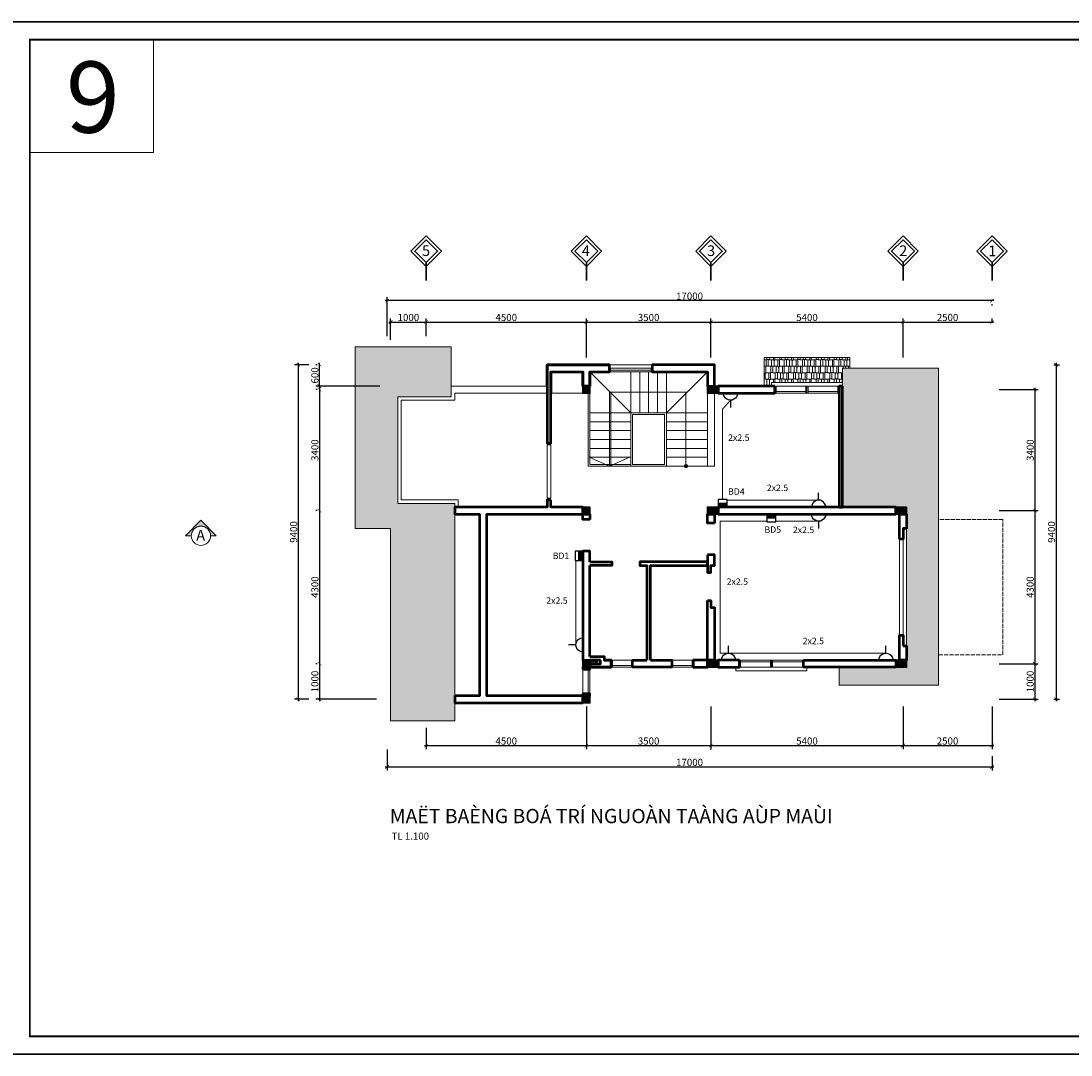
# Model space of a CAD drawing. Units: millimetres. Extents: x 1232 to 2839, y 551 to 2561.
# Drawn here: x 2247 to 2542, y 1363 to 1653 of the extents above; entities that cross this region are included whole.
import ezdxf

# ---------------------------------------------------------------- set-up
doc = ezdxf.new("R2010")
doc.units = ezdxf.units.MM
doc.header["$MEASUREMENT"] = 0
doc.header["$PDMODE"] = 3
doc.linetypes.add('ACAD_ISO02W100', pattern=[15, 12, -3])
doc.layers.get('DEFPOINTS').update_dxf_attribs({"lineweight": 9})
for name, color, linetype, lineweight in [('0.13', 1, 'Continuous', 13), ('1', 114, 'Continuous', 9), ('2', 5, 'Continuous', 18), ('3', 3, 'Continuous', 30), ('CUA', 142, 'Continuous', 5), ('day', 6, 'Continuous', 40), ('dims', 8, 'Continuous', 5), ('Hach', 8, 'Continuous', 5), ('TEXT', 9, 'Continuous', 18), ('WALL', 4, 'Continuous', 50)]:
    doc.layers.add(name, color=color, linetype=linetype, lineweight=lineweight)
for name, color, linetype in [('DIEN', 1, 'Continuous'), ('TEXT DIEN', 3, 'Continuous'), ('THIET BI', 1, 'Continuous')]:
    doc.layers.add(name, color=color, linetype=linetype)
doc.layers.add('Layer1', color=7, linetype='Continuous', lineweight=9, plot=False)
doc.styles.add('AVO', font='vavon.ttf')
doc.styles.add('S2', font='vtimesn.ttf', dxfattribs={"height": 370})
doc.styles.add('STYLE1', font='vavon.ttf')
doc.styles.add('STYLE4', font='vavon.ttf', dxfattribs={"height": 2})
doc.dimstyles.new('SCALE100', dxfattribs={"dimtxt": 2, "dimasz": 1, "dimexe": 1, "dimexo": 2, "dimgap": 0.25, "dimtad": 1, "dimdec": 0, "dimlfac": 100, "dimzin": 0, "dimdsep": 46, "dimtxsty": 'AVO', "dimblk": 'ARCHTICK', "dimcen": 1, "dimdle": 0.5, "dimclrt": 3, "dimadec": 0, "dimazin": 0, "dimtfac": 1, "dimtdec": 0, "dimtofl": 0, "dimtmove": 2, "dimatfit": 3, "dimfxl": 0, "dimtolj": 1, "dimtzin": 0, "dimarcsym": 0})
pattern_1 = [(90, (3279.5561, 1540.9045), (-1.8, 3.825), [0.9, -0.75, 1.05, -0.45, 1.35, -0.6]), (90, (3279.4811, 1541.8045), (-1.8, 3.825), [0.75, -2.85, 0.6, -0.9]), (90, (3279.6686, 1543.6045), (-1.8, 3.825), [0.45, -4.65]), (180, (3279.5561, 1540.9045), (-1.8, -1.275), [1.725, -5.475]), (180, (3279.5561, 1541.8045), (-1.8, -1.275), [1.6875, -5.5125]), (180, (3279.5561, 1542.5545), (-1.8, -1.275), [1.575, -5.625]), (180, (3279.6686, 1543.6045), (-1.8, -1.275), [1.725, -5.475]), (180, (3279.6686, 1544.0545), (-1.8, -1.275), [1.725, -5.475]), (180, (3279.5561, 1545.4045), (-1.8, -1.275), [1.65, -5.55])]

# ---------------------------------------------------------------- blocks, each defined once
blk = doc.blocks.new('_ARCHTICK')
at = {"color": 0, "linetype": 'ByBlock', "const_width": 0.15}
blk.add_lwpolyline([(-0.5, -0.5), (0.5, 0.5)], dxfattribs=at)
blk = doc.blocks.new('*D258')
at = {"layer": 'DEFPOINTS', "color": 0}
for p in [(2361.05, 1568.55), (2351.05, 1561.55), (2361.05, 1562.55)]:
    blk.add_point(p, dxfattribs=at)
at = {"layer": 'dims', "color": 0, "lineweight": -2}
for p, q in [((2350.55, 1568.55), (2361.55, 1568.55)), ((2351.05, 1563.55), (2351.05, 1569.55)), ((2361.05, 1564.55), (2361.05, 1569.55))]:
    blk.add_line(p, q, dxfattribs=at)
at = {"layer": 'dims', "color": 0, "lineweight": -2, "rotation": 180}
blk.add_blockref('_ARCHTICK', (2351.05, 1568.55), dxfattribs=at)
at = {"layer": 'dims', "color": 0, "lineweight": -2}
blk.add_blockref('_ARCHTICK', (2361.05, 1568.55), dxfattribs=at)
at = {"layer": 'dims', "color": 3, "insert": (2356.05, 1569.83), "char_height": 2, "attachment_point": 5, "style": 'AVO'}
blk.add_mtext('\\A1;1000', dxfattribs=at)
blk = doc.blocks.new('*D259')
at = {"layer": 'DEFPOINTS', "color": 0}
for p in [(2406.05, 1568.55), (2361.05, 1562.55), (2406.05, 1556.55)]:
    blk.add_point(p, dxfattribs=at)
at = {"layer": 'dims', "color": 0, "lineweight": -2}
for p, q in [((2360.55, 1568.55), (2406.55, 1568.55)), ((2361.05, 1564.55), (2361.05, 1569.55)), ((2406.05, 1558.55), (2406.05, 1569.55))]:
    blk.add_line(p, q, dxfattribs=at)
at = {"layer": 'dims', "color": 0, "lineweight": -2, "rotation": 180}
blk.add_blockref('_ARCHTICK', (2361.05, 1568.55), dxfattribs=at)
at = {"layer": 'dims', "color": 0, "lineweight": -2}
blk.add_blockref('_ARCHTICK', (2406.05, 1568.55), dxfattribs=at)
at = {"layer": 'dims', "color": 3, "insert": (2383.55, 1569.83), "char_height": 2, "attachment_point": 5, "style": 'AVO'}
blk.add_mtext('\\A1;4500', dxfattribs=at)
blk = doc.blocks.new('*D260')
at = {"layer": 'DEFPOINTS', "color": 0}
for p in [(2441.05, 1568.55), (2406.05, 1556.55), (2441.05, 1556.55)]:
    blk.add_point(p, dxfattribs=at)
at = {"layer": 'dims', "color": 0, "lineweight": -2}
for p, q in [((2405.55, 1568.55), (2441.55, 1568.55)), ((2406.05, 1558.55), (2406.05, 1569.55)), ((2441.05, 1558.55), (2441.05, 1569.55))]:
    blk.add_line(p, q, dxfattribs=at)
at = {"layer": 'dims', "color": 0, "lineweight": -2, "rotation": 180}
blk.add_blockref('_ARCHTICK', (2406.05, 1568.55), dxfattribs=at)
at = {"layer": 'dims', "color": 0, "lineweight": -2}
blk.add_blockref('_ARCHTICK', (2441.05, 1568.55), dxfattribs=at)
at = {"layer": 'dims', "color": 3, "insert": (2423.55, 1569.83), "char_height": 2, "attachment_point": 5, "style": 'AVO'}
blk.add_mtext('\\A1;3500', dxfattribs=at)
blk = doc.blocks.new('*D261')
at = {"layer": 'DEFPOINTS', "color": 0}
for p in [(2495.05, 1568.55), (2441.05, 1556.55), (2495.05, 1556.55)]:
    blk.add_point(p, dxfattribs=at)
at = {"layer": 'dims', "color": 0, "lineweight": -2}
for p, q in [((2440.55, 1568.55), (2495.55, 1568.55)), ((2441.05, 1558.55), (2441.05, 1569.55)), ((2495.05, 1558.55), (2495.05, 1569.55))]:
    blk.add_line(p, q, dxfattribs=at)
at = {"layer": 'dims', "color": 0, "lineweight": -2, "rotation": 180}
blk.add_blockref('_ARCHTICK', (2441.05, 1568.55), dxfattribs=at)
at = {"layer": 'dims', "color": 0, "lineweight": -2}
blk.add_blockref('_ARCHTICK', (2495.05, 1568.55), dxfattribs=at)
at = {"layer": 'dims', "color": 3, "insert": (2468.05, 1569.83), "char_height": 2, "attachment_point": 5, "style": 'AVO'}
blk.add_mtext('\\A1;5400', dxfattribs=at)
blk = doc.blocks.new('*D262')
at = {"layer": 'DEFPOINTS', "color": 0}
for p in [(2350.05, 1574.55), (2520.05, 1575.17), (2350.05, 1562.55)]:
    blk.add_point(p, dxfattribs=at)
at = {"layer": 'dims', "color": 0, "lineweight": -2}
for p, q in [((2520.55, 1574.55), (2349.55, 1574.55)), ((2350.05, 1564.55), (2350.05, 1575.55)), ((2520.05, 1573.17), (2520.05, 1573.55))]:
    blk.add_line(p, q, dxfattribs=at)
at = {"layer": 'dims', "color": 0, "lineweight": -2, "rotation": 180}
blk.add_blockref('_ARCHTICK', (2350.05, 1574.55), dxfattribs=at)
at = {"layer": 'dims', "color": 0, "lineweight": -2}
blk.add_blockref('_ARCHTICK', (2520.05, 1574.55), dxfattribs=at)
at = {"layer": 'dims', "color": 3, "insert": (2435.05, 1575.83), "char_height": 2, "attachment_point": 5, "style": 'AVO'}
blk.add_mtext('\\A1;17000', dxfattribs=at)
blk = doc.blocks.new('*D263')
at = {"layer": 'DEFPOINTS', "color": 0}
for p in [(2332.42, 1549.55), (2331.05, 1515.55), (2332.42, 1515.55)]:
    blk.add_point(p, dxfattribs=at)
at = {"layer": 'dims', "color": 0, "lineweight": -2}
for p, q in [((2330.42, 1549.55), (2330.05, 1549.55)), ((2331.05, 1550.05), (2331.05, 1515.05)), ((2330.42, 1515.55), (2330.05, 1515.55))]:
    blk.add_line(p, q, dxfattribs=at)
for p, rotation in [((2331.05, 1549.55), 90), ((2331.05, 1515.55), 270)]:
    blk.add_blockref('_ARCHTICK', p, dxfattribs=dict(at, rotation=rotation))
at = {"layer": 'dims', "color": 3, "insert": (2329.77, 1532.55), "char_height": 2, "attachment_point": 5, "rotation": 90, "style": 'AVO'}
blk.add_mtext('\\A1;3400', dxfattribs=at)
blk = doc.blocks.new('*D264')
at = {"layer": 'DEFPOINTS', "color": 0}
for p in [(2332.42, 1515.55), (2331.05, 1472.55), (2332.42, 1472.55)]:
    blk.add_point(p, dxfattribs=at)
at = {"layer": 'dims', "color": 0, "lineweight": -2}
for p, q in [((2330.42, 1515.55), (2330.05, 1515.55)), ((2331.05, 1516.05), (2331.05, 1472.05)), ((2330.42, 1472.55), (2330.05, 1472.55))]:
    blk.add_line(p, q, dxfattribs=at)
for p, rotation in [((2331.05, 1515.55), 90), ((2331.05, 1472.55), 270)]:
    blk.add_blockref('_ARCHTICK', p, dxfattribs=dict(at, rotation=rotation))
at = {"layer": 'dims', "color": 3, "insert": (2329.77, 1494.05), "char_height": 2, "attachment_point": 5, "rotation": 90, "style": 'AVO'}
blk.add_mtext('\\A1;4300', dxfattribs=at)
blk = doc.blocks.new('*D265')
at = {"layer": 'DEFPOINTS', "color": 0}
for p in [(2332.42, 1472.55), (2331.05, 1462.55), (2349.05, 1462.55)]:
    blk.add_point(p, dxfattribs=at)
at = {"layer": 'dims', "color": 0, "lineweight": -2}
for p, q in [((2330.42, 1472.55), (2330.05, 1472.55)), ((2331.05, 1473.05), (2331.05, 1462.05)), ((2347.05, 1462.55), (2330.05, 1462.55))]:
    blk.add_line(p, q, dxfattribs=at)
for p, rotation in [((2331.05, 1472.55), 90), ((2331.05, 1462.55), 270)]:
    blk.add_blockref('_ARCHTICK', p, dxfattribs=dict(at, rotation=rotation))
at = {"layer": 'dims', "color": 3, "insert": (2329.77, 1467.55), "char_height": 2, "attachment_point": 5, "rotation": 90, "style": 'AVO'}
blk.add_mtext('\\A1;1000', dxfattribs=at)
blk = doc.blocks.new('*D266')
at = {"layer": 'DEFPOINTS', "color": 0}
for p in [(2331.05, 1556.55), (2332.42, 1556.55), (2350.05, 1550.55)]:
    blk.add_point(p, dxfattribs=at)
at = {"layer": 'dims', "color": 0, "lineweight": -2}
for p, q in [((2330.42, 1556.55), (2330.05, 1556.55)), ((2331.05, 1550.05), (2331.05, 1557.05)), ((2348.05, 1550.55), (2330.05, 1550.55))]:
    blk.add_line(p, q, dxfattribs=at)
for p, rotation in [((2331.05, 1556.55), 90), ((2331.05, 1550.55), 270)]:
    blk.add_blockref('_ARCHTICK', p, dxfattribs=dict(at, rotation=rotation))
at = {"layer": 'dims', "color": 3, "insert": (2329.77, 1553.55), "char_height": 2, "attachment_point": 5, "rotation": 90, "style": 'AVO'}
blk.add_mtext('\\A1;600', dxfattribs=at)
blk = doc.blocks.new('*D267')
at = {"layer": 'DEFPOINTS', "color": 0}
for p in [(2520.05, 1549.55), (2520.05, 1515.55), (2532.05, 1515.55)]:
    blk.add_point(p, dxfattribs=at)
at = {"layer": 'dims', "color": 0, "lineweight": -2}
for p, q in [((2522.05, 1549.55), (2533.05, 1549.55)), ((2532.05, 1550.05), (2532.05, 1515.05)), ((2522.05, 1515.55), (2533.05, 1515.55))]:
    blk.add_line(p, q, dxfattribs=at)
for p, rotation in [((2532.05, 1549.55), 90), ((2532.05, 1515.55), 270)]:
    blk.add_blockref('_ARCHTICK', p, dxfattribs=dict(at, rotation=rotation))
at = {"layer": 'dims', "color": 3, "insert": (2530.77, 1532.55), "char_height": 2, "attachment_point": 5, "rotation": 90, "style": 'AVO'}
blk.add_mtext('\\A1;3400', dxfattribs=at)
blk = doc.blocks.new('*D268')
at = {"layer": 'DEFPOINTS', "color": 0}
for p in [(2520.05, 1515.55), (2520.05, 1472.55), (2532.05, 1472.55)]:
    blk.add_point(p, dxfattribs=at)
at = {"layer": 'dims', "color": 0, "lineweight": -2}
for p, q in [((2522.05, 1515.55), (2533.05, 1515.55)), ((2532.05, 1516.05), (2532.05, 1472.05)), ((2522.05, 1472.55), (2533.05, 1472.55))]:
    blk.add_line(p, q, dxfattribs=at)
for p, rotation in [((2532.05, 1515.55), 90), ((2532.05, 1472.55), 270)]:
    blk.add_blockref('_ARCHTICK', p, dxfattribs=dict(at, rotation=rotation))
at = {"layer": 'dims', "color": 3, "insert": (2530.77, 1494.05), "char_height": 2, "attachment_point": 5, "rotation": 90, "style": 'AVO'}
blk.add_mtext('\\A1;4300', dxfattribs=at)
blk = doc.blocks.new('*D269')
at = {"layer": 'DEFPOINTS', "color": 0}
for p in [(2520.05, 1472.55), (2520.05, 1462.55), (2532.05, 1462.55)]:
    blk.add_point(p, dxfattribs=at)
at = {"layer": 'dims', "color": 0, "lineweight": -2}
for p, q in [((2522.05, 1472.55), (2533.05, 1472.55)), ((2532.05, 1473.05), (2532.05, 1462.05)), ((2522.05, 1462.55), (2533.05, 1462.55))]:
    blk.add_line(p, q, dxfattribs=at)
for p, rotation in [((2532.05, 1472.55), 90), ((2532.05, 1462.55), 270)]:
    blk.add_blockref('_ARCHTICK', p, dxfattribs=dict(at, rotation=rotation))
at = {"layer": 'dims', "color": 3, "insert": (2530.77, 1467.55), "char_height": 2, "attachment_point": 5, "rotation": 90, "style": 'AVO'}
blk.add_mtext('\\A1;1000', dxfattribs=at)
blk = doc.blocks.new('*D270')
at = {"layer": 'DEFPOINTS', "color": 0}
for p in [(2535.43, 1556.55), (2535.43, 1462.55), (2538.05, 1462.55)]:
    blk.add_point(p, dxfattribs=at)
at = {"layer": 'dims', "color": 0, "lineweight": -2}
for p, q in [((2537.43, 1556.55), (2539.05, 1556.55)), ((2538.05, 1557.05), (2538.05, 1462.05)), ((2537.43, 1462.55), (2539.05, 1462.55))]:
    blk.add_line(p, q, dxfattribs=at)
for p, rotation in [((2538.05, 1556.55), 90), ((2538.05, 1462.55), 270)]:
    blk.add_blockref('_ARCHTICK', p, dxfattribs=dict(at, rotation=rotation))
at = {"layer": 'dims', "color": 3, "insert": (2536.77, 1509.55), "char_height": 2, "attachment_point": 5, "rotation": 90, "style": 'AVO'}
blk.add_mtext('\\A1;9400', dxfattribs=at)
blk = doc.blocks.new('*D220')
at = {"layer": 'DEFPOINTS', "color": 0}
for p in [(2520.05, 1568.55), (2520.05, 1566.6), (2495.05, 1556.55)]:
    blk.add_point(p, dxfattribs=at)
at = {"layer": 'dims', "color": 0, "lineweight": -2}
for p, q in [((2494.55, 1568.55), (2520.55, 1568.55)), ((2495.05, 1558.55), (2495.05, 1569.55)), ((2520.05, 1568.6), (2520.05, 1569.55))]:
    blk.add_line(p, q, dxfattribs=at)
at = {"layer": 'dims', "color": 0, "lineweight": -2, "rotation": 180}
blk.add_blockref('_ARCHTICK', (2495.05, 1568.55), dxfattribs=at)
at = {"layer": 'dims', "color": 0, "lineweight": -2}
blk.add_blockref('_ARCHTICK', (2520.05, 1568.55), dxfattribs=at)
at = {"layer": 'dims', "color": 3, "insert": (2507.55, 1569.83), "char_height": 2, "attachment_point": 5, "style": 'AVO'}
blk.add_mtext('\\A1;2500', dxfattribs=at)
blk = doc.blocks.new('*D221')
at = {"layer": 'DEFPOINTS', "color": 0}
for p in [(2406.05, 1462.55), (2361.05, 1456.55), (2406.05, 1449.55)]:
    blk.add_point(p, dxfattribs=at)
at = {"layer": 'dims', "color": 0, "lineweight": -2}
for p, q in [((2406.05, 1460.55), (2406.05, 1448.55)), ((2361.05, 1454.55), (2361.05, 1448.55)), ((2360.55, 1449.55), (2406.55, 1449.55))]:
    blk.add_line(p, q, dxfattribs=at)
at = {"layer": 'dims', "color": 0, "lineweight": -2, "rotation": 180}
blk.add_blockref('_ARCHTICK', (2361.05, 1449.55), dxfattribs=at)
at = {"layer": 'dims', "color": 0, "lineweight": -2}
blk.add_blockref('_ARCHTICK', (2406.05, 1449.55), dxfattribs=at)
at = {"layer": 'dims', "color": 3, "insert": (2383.55, 1450.83), "char_height": 2, "attachment_point": 5, "style": 'AVO'}
blk.add_mtext('\\A1;4500', dxfattribs=at)
blk = doc.blocks.new('*D222')
at = {"layer": 'DEFPOINTS', "color": 0}
for p in [(2406.05, 1461.55), (2441.05, 1462.55), (2441.05, 1449.55)]:
    blk.add_point(p, dxfattribs=at)
at = {"layer": 'dims', "color": 0, "lineweight": -2}
for p, q in [((2441.05, 1460.55), (2441.05, 1448.55)), ((2406.05, 1459.55), (2406.05, 1448.55)), ((2405.55, 1449.55), (2441.55, 1449.55))]:
    blk.add_line(p, q, dxfattribs=at)
at = {"layer": 'dims', "color": 0, "lineweight": -2, "rotation": 180}
blk.add_blockref('_ARCHTICK', (2406.05, 1449.55), dxfattribs=at)
at = {"layer": 'dims', "color": 0, "lineweight": -2}
blk.add_blockref('_ARCHTICK', (2441.05, 1449.55), dxfattribs=at)
at = {"layer": 'dims', "color": 3, "insert": (2423.55, 1450.83), "char_height": 2, "attachment_point": 5, "style": 'AVO'}
blk.add_mtext('\\A1;3500', dxfattribs=at)
blk = doc.blocks.new('*D223')
at = {"layer": 'DEFPOINTS', "color": 0}
for p in [(2495.05, 1462.55), (2441.05, 1450.47), (2495.05, 1449.55)]:
    blk.add_point(p, dxfattribs=at)
at = {"layer": 'dims', "color": 0, "lineweight": -2}
for p, q in [((2495.05, 1460.55), (2495.05, 1448.55)), ((2440.55, 1449.55), (2495.55, 1449.55)), ((2441.05, 1448.47), (2441.05, 1448.55))]:
    blk.add_line(p, q, dxfattribs=at)
at = {"layer": 'dims', "color": 0, "lineweight": -2, "rotation": 180}
blk.add_blockref('_ARCHTICK', (2441.05, 1449.55), dxfattribs=at)
at = {"layer": 'dims', "color": 0, "lineweight": -2}
blk.add_blockref('_ARCHTICK', (2495.05, 1449.55), dxfattribs=at)
at = {"layer": 'dims', "color": 3, "insert": (2468.05, 1450.83), "char_height": 2, "attachment_point": 5, "style": 'AVO'}
blk.add_mtext('\\A1;5400', dxfattribs=at)
blk = doc.blocks.new('*D224')
at = {"layer": 'DEFPOINTS', "color": 0}
for p in [(2495.05, 1462.55), (2520.05, 1462.55), (2520.05, 1449.55)]:
    blk.add_point(p, dxfattribs=at)
at = {"layer": 'dims', "color": 0, "lineweight": -2}
for p, q in [((2495.05, 1460.55), (2495.05, 1448.55)), ((2520.05, 1460.55), (2520.05, 1448.55)), ((2494.55, 1449.55), (2520.55, 1449.55))]:
    blk.add_line(p, q, dxfattribs=at)
at = {"layer": 'dims', "color": 0, "lineweight": -2, "rotation": 180}
blk.add_blockref('_ARCHTICK', (2495.05, 1449.55), dxfattribs=at)
at = {"layer": 'dims', "color": 0, "lineweight": -2}
blk.add_blockref('_ARCHTICK', (2520.05, 1449.55), dxfattribs=at)
at = {"layer": 'dims', "color": 3, "insert": (2507.55, 1450.83), "char_height": 2, "attachment_point": 5, "style": 'AVO'}
blk.add_mtext('\\A1;2500', dxfattribs=at)
blk = doc.blocks.new('*D225')
at = {"layer": 'DEFPOINTS', "color": 0}
for p in [(2350.05, 1450.47), (2520.05, 1448.55), (2520.05, 1443.55)]:
    blk.add_point(p, dxfattribs=at)
at = {"layer": 'dims', "color": 0, "lineweight": -2}
for p, q in [((2350.05, 1448.47), (2350.05, 1442.55)), ((2520.05, 1446.55), (2520.05, 1442.55)), ((2349.55, 1443.55), (2520.55, 1443.55))]:
    blk.add_line(p, q, dxfattribs=at)
at = {"layer": 'dims', "color": 0, "lineweight": -2, "rotation": 180}
blk.add_blockref('_ARCHTICK', (2350.05, 1443.55), dxfattribs=at)
at = {"layer": 'dims', "color": 0, "lineweight": -2}
blk.add_blockref('_ARCHTICK', (2520.05, 1443.55), dxfattribs=at)
at = {"layer": 'dims', "color": 3, "insert": (2435.05, 1444.83), "char_height": 2, "attachment_point": 5, "style": 'AVO'}
blk.add_mtext('\\A1;17000', dxfattribs=at)
blk = doc.blocks.new('*D229')
at = {"layer": 'DEFPOINTS', "color": 0}
for p in [(2330.05, 1556.55), (2325.08, 1462.55), (2330.05, 1462.55)]:
    blk.add_point(p, dxfattribs=at)
at = {"layer": 'dims', "color": 0, "lineweight": -2}
for p, q in [((2328.05, 1556.55), (2324.08, 1556.55)), ((2325.08, 1557.05), (2325.08, 1462.05)), ((2328.05, 1462.55), (2324.08, 1462.55))]:
    blk.add_line(p, q, dxfattribs=at)
for p, rotation in [((2325.08, 1556.55), 90), ((2325.08, 1462.55), 270)]:
    blk.add_blockref('_ARCHTICK', p, dxfattribs=dict(at, rotation=rotation))
at = {"layer": 'dims', "color": 3, "insert": (2323.8, 1509.55), "char_height": 2, "attachment_point": 5, "rotation": 90, "style": 'AVO'}
blk.add_mtext('\\A1;9400', dxfattribs=at)
blk = doc.blocks.new('dkhgksjzhngljk')
at = {"layer": 'THIET BI'}
blk.add_hatch(color=1, dxfattribs=at).paths.add_polyline_path([(-438257, 34834), (-438184, 34834), (-438184, 35005), (-438257, 35005)])
at = {"layer": 'THIET BI', "color": 1}
blk.add_line((-438184, 35005), (-438184, 34834), dxfattribs=at)
blk.add_lwpolyline([(-438112, 34834), (-438112, 35005), (-438257, 35005), (-438257, 34834)], close=True, dxfattribs=at)
blk = doc.blocks.new('O CAM(MOI)')
at = {"layer": 'DIEN', "color": 1}
blk.add_line((1301676, 1034639), (1301676, 1034811), dxfattribs=at)
blk.add_ellipse((1301676, 1034474), major_axis=(-165, 0), ratio=1, start_param=3.143927, end_param=6.28552, dxfattribs=at)

msp = doc.modelspace()

# ---------------------------------------------------------------- hatches: boundary and pattern name
at = {"layer": 'dims'}
h = msp.add_hatch(color=256, dxfattribs=at)
edge = h.paths.add_edge_path()
edge.add_arc((2434.053, 1528.047), 0.5, 0, 360)
at = {"layer": 'Hach'}
h = msp.add_hatch(dxfattribs=at)
h.set_pattern_fill('AR-RSHKE', color=256, scale=0.15, angle=90, style=0)
h.set_pattern_definition(pattern_1)
h.paths.add_polyline_path([(2368.053, 1550.547), (2368.053, 1561.547), (2341.053, 1561.547), (2341.053, 1510.547), (2351.053, 1510.547), (2351.053, 1456.547), (2369.053, 1456.547), (2369.053, 1517.547), (2353.053, 1517.547), (2353.053, 1547.547), (2368.053, 1547.547)])
h = msp.add_hatch(dxfattribs=at)
h.set_pattern_fill('AR-RSHKE', color=256, scale=0.15, style=0)
h.set_pattern_definition([(0, (3279.5561, 1539.9045), (3.825, 1.8), [0.9, -0.75, 1.05, -0.45, 1.35, -0.6]), (0, (3280.4561, 1539.9795), (3.825, 1.8), [0.75, -2.85, 0.6, -0.9]), (0, (3282.2561, 1539.792), (3.825, 1.8), [0.45, -4.65]), (90, (3279.5561, 1539.9045), (-1.275, 1.8), [1.725, -5.475]), (90, (3280.4561, 1539.9045), (-1.275, 1.8), [1.6875, -5.5125]), (90, (3281.2061, 1539.9045), (-1.275, 1.8), [1.575, -5.625]), (90, (3282.2561, 1539.792), (-1.275, 1.8), [1.725, -5.475]), (90, (3282.7061, 1539.792), (-1.275, 1.8), [1.725, -5.475]), (90, (3284.0561, 1539.9045), (-1.275, 1.8), [1.65, -5.55])])
h.paths.add_polyline_path([(2456.053, 1556.547), (2456.053, 1550.547), (2458.053, 1550.547), (2458.053, 1551.547), (2478.053, 1551.547), (2478.053, 1555.547), (2480.053, 1555.547), (2480.053, 1556.547)])
h.paths.add_polyline_path([(2480.053, 1556.547), (2480.053, 1558.547), (2456.053, 1558.547), (2456.053, 1556.547)])
h = msp.add_hatch(dxfattribs=at)
h.set_pattern_fill('AR-RSHKE', color=256, scale=0.15, angle=90, style=0)
h.set_pattern_definition(pattern_1)
h.paths.add_polyline_path([(2495.053, 1549.547), (2478.053, 1549.547), (2478.053, 1516.547), (2493.053, 1516.547), (2495.053, 1516.547)])
h.paths.add_polyline_path([(2505.053, 1549.547), (2495.053, 1549.547), (2495.053, 1516.547), (2496.053, 1516.547), (2496.053, 1515.547), (2505.053, 1515.547)])
h.paths.add_polyline_path([(2478.053, 1555.547), (2478.053, 1550.547), (2478.053, 1549.547), (2495.053, 1549.547), (2495.053, 1555.547)])
h.paths.add_polyline_path([(2495.053, 1555.547), (2495.053, 1549.547), (2505.053, 1549.547), (2505.053, 1555.547)])
h.paths.add_polyline_path([(2496.053, 1477.546), (2496.053, 1477.546), (2496.053, 1473.547), (2496.053, 1472.547), (2505.053, 1472.547), (2505.053, 1515.547), (2496.053, 1515.547), (2496.053, 1514.547), (2496.053, 1510.547)])
h.paths.add_polyline_path([(2505.053, 1466.547), (2505.053, 1472.547), (2496.053, 1472.547), (2496.053, 1471.547), (2495.053, 1471.547), (2495.053, 1466.547)])
h.paths.add_polyline_path([(2495.053, 1466.547), (2495.053, 1471.547), (2493.053, 1471.547), (2477.053, 1471.547), (2477.053, 1466.547)])
for points in [[(2405.053, 1550.547), (2405.053, 1548.547), (2407.053, 1548.547), (2407.053, 1550.547)], [(2405.053, 1516.547), (2405.053, 1514.547), (2407.053, 1514.547), (2407.053, 1516.547)], [(2405.053, 1473.547), (2405.053, 1471.547), (2407.053, 1471.547), (2407.053, 1473.547)], [(2405.053, 1463.547), (2405.053, 1461.547), (2407.053, 1461.547), (2407.053, 1463.547)]]:
    msp.add_hatch(color=256, dxfattribs=at).paths.add_polyline_path(points)
at = {"layer": 'TEXT', "ltscale": 15}
msp.add_hatch(color=256, dxfattribs=at).paths.add_polyline_path([(2297.748, 1512.878), (2293.428, 1508.499), (2295.048, 1508.499, -0.4142136), (2297.748, 1511.199, -0.4142136), (2300.448, 1508.499), (2302.068, 1508.499)])

# ---------------------------------------------------------------- linework, layer by layer
at = {"layer": '0.13'}
for p, q in [((2418.553, 1543.047), (2418.553, 1554.547)), ((2421.053, 1543.047), (2421.053, 1554.547)), ((2423.553, 1543.047), (2423.553, 1554.547)), ((2426.053, 1543.047), (2426.053, 1554.547)), ((2428.553, 1543.047), (2428.553, 1554.547)), ((2428.553, 1543.047), (2440.053, 1554.547)), ((2396.053, 1548.547), (2405.053, 1548.547)), ((2406.553, 1548.547), (2406.553, 1528.047)), ((2407.053, 1548.547), (2407.053, 1528.547)), ((2407.053, 1543.047), (2418.553, 1543.047)), ((2407.053, 1540.547), (2418.553, 1540.547)), ((2428.553, 1543.047), (2440.053, 1543.047)), ((2428.553, 1540.547), (2440.053, 1540.547)), ((2407.053, 1538.047), (2418.553, 1538.047)), ((2428.553, 1538.047), (2440.053, 1538.047)), ((2407.053, 1535.547), (2418.553, 1535.547)), ((2428.553, 1535.547), (2440.053, 1535.547)), ((2407.053, 1533.047), (2418.553, 1533.047)), ((2428.553, 1533.047), (2440.053, 1533.047)), ((2407.053, 1530.547), (2418.553, 1530.547)), ((2407.053, 1528.547), (2418.553, 1528.547)), ((2428.553, 1530.547), (2440.053, 1530.547)), ((2406.553, 1528.047), (2418.553, 1528.047)), ((2418.553, 1528.047), (2440.053, 1528.047))]:
    msp.add_line(p, q, dxfattribs=at)
msp.add_lwpolyline([(2418.553, 1543.047), (2407.053, 1554.547)], dxfattribs=at)
for points in [[(2418.553, 1528.047), (2428.553, 1528.047), (2428.553, 1543.047), (2418.553, 1543.047)], [(2419.053, 1528.547), (2428.053, 1528.547), (2428.053, 1542.547), (2419.053, 1542.547)]]:
    msp.add_lwpolyline(points, close=True, dxfattribs=at)
at = {"layer": '0.13', "linetype": 'ACAD_ISO02W100', "ltscale": 0.1}
msp.add_lwpolyline([(2505.053, 1475.046), (2523.053, 1475.046), (2523.053, 1513.047), (2505.053, 1513.047)], dxfattribs=at)
at = {"layer": '1'}
for p, q in [((2434.053, 1548.797), (2412.553, 1548.797)), ((2412.553, 1548.797), (2412.553, 1528.047)), ((2434.399, 1548.797), (2412.899, 1548.797)), ((2412.899, 1548.797), (2412.899, 1528.047)), ((2434.053, 1528.047), (2434.053, 1548.797))]:
    msp.add_line(p, q, dxfattribs=at)
for points in [[(2361.053, 1592.716), (2365.33, 1588.44), (2361.053, 1584.163), (2356.777, 1588.44)], [(2406.053, 1592.716), (2410.33, 1588.44), (2406.053, 1584.163), (2401.777, 1588.44)], [(2441.053, 1592.716), (2445.33, 1588.44), (2441.053, 1584.163), (2436.777, 1588.44)], [(2495.053, 1592.716), (2499.33, 1588.44), (2495.053, 1584.163), (2490.777, 1588.44)], [(2520.053, 1592.716), (2524.33, 1588.44), (2520.053, 1584.163), (2515.777, 1588.44)], [(2494.053, 1480.546), (2495.053, 1480.546), (2495.053, 1507.547), (2494.053, 1507.547)]]:
    msp.add_lwpolyline(points, close=True, dxfattribs=at)
msp.add_lwpolyline([(2496.053, 1510.547), (2496.053, 1510.547), (2496.053, 1477.546), (2496.053, 1477.546)], dxfattribs=at)
at = {"layer": '2'}
msp.add_line((2412.553, 1556.547), (2424.553, 1556.547), dxfattribs=at)
at = {"layer": '2', "color": 5, "const_width": 0.5}
msp.add_lwpolyline([(2647.698, 1647.868), (2249.687, 1647.868), (2249.687, 1367.868), (2647.698, 1367.868)], close=True, dxfattribs=at)
at = {"layer": '2'}
for points in [[(2368.053, 1550.547), (2368.053, 1561.547), (2341.053, 1561.547), (2341.053, 1510.547), (2351.053, 1510.547), (2351.053, 1456.547), (2369.053, 1456.547), (2369.053, 1517.547), (2353.053, 1517.547), (2353.053, 1547.547), (2368.053, 1547.547), (2368.053, 1550.547)], [(2480.053, 1555.547), (2480.053, 1558.547), (2456.053, 1558.547), (2456.053, 1550.547), (2478.053, 1550.547)], [(2478.053, 1550.547), (2478.053, 1555.547), (2505.053, 1555.547), (2505.053, 1466.547), (2477.053, 1466.547), (2477.053, 1471.547)], [(2369.053, 1548.547), (2395.053, 1548.547), (2395.053, 1550.547), (2368.053, 1550.547), (2368.053, 1547.547), (2353.053, 1547.547), (2353.053, 1517.547), (2369.053, 1517.547), (2369.053, 1516.547)], [(2458.053, 1550.547), (2458.053, 1551.547), (2478.053, 1551.547), (2478.053, 1550.547)], [(2369.053, 1548.547), (2369.053, 1546.547), (2354.053, 1546.547), (2354.053, 1518.547), (2370.053, 1518.547), (2370.053, 1516.547)], [(2412.553, 1528.047), (2406.803, 1530.547)], [(2412.553, 1528.047), (2418.303, 1530.547)], [(2468.053, 1471.547), (2468.053, 1470.547), (2448.053, 1470.547), (2448.053, 1471.547)]]:
    msp.add_lwpolyline(points, dxfattribs=at)
msp.add_lwpolyline([(2440.053, 1548.547), (2442.053, 1548.547), (2442.053, 1528.047), (2440.053, 1528.047)], close=True, dxfattribs=at)
at = {"layer": '3'}
for p, q in [((2361.053, 1580.232), (2361.053, 1585.232)), ((2406.053, 1580.232), (2406.053, 1585.232)), ((2441.053, 1580.232), (2441.053, 1585.232)), ((2495.053, 1580.232), (2495.053, 1585.232)), ((2520.053, 1580.232), (2520.053, 1585.232))]:
    msp.add_line(p, q, dxfattribs=at)
for points in [[(2361.053, 1591.647), (2364.261, 1588.44), (2361.053, 1585.232), (2357.846, 1588.44)], [(2406.053, 1591.647), (2409.261, 1588.44), (2406.053, 1585.232), (2402.846, 1588.44)], [(2441.053, 1591.647), (2444.261, 1588.44), (2441.053, 1585.232), (2437.846, 1588.44)], [(2495.053, 1591.647), (2498.261, 1588.44), (2495.053, 1585.232), (2491.846, 1588.44)], [(2520.053, 1591.647), (2523.261, 1588.44), (2520.053, 1585.232), (2516.846, 1588.44)], [(2407.053, 1550.547), (2407.053, 1548.547), (2405.053, 1548.547), (2405.053, 1550.547)], [(2443.053, 1550.547), (2443.053, 1548.547), (2440.053, 1548.547), (2440.053, 1550.547)], [(2407.053, 1516.547), (2407.053, 1514.547), (2405.053, 1514.547), (2405.053, 1516.547)], [(2443.053, 1516.547), (2443.053, 1514.547), (2440.053, 1514.547), (2440.053, 1516.547)], [(2496.053, 1516.547), (2496.053, 1514.547), (2493.053, 1514.547), (2493.053, 1516.547)], [(2407.053, 1473.547), (2407.053, 1471.547), (2405.053, 1471.547), (2405.053, 1473.547)], [(2443.053, 1473.547), (2443.053, 1471.547), (2440.053, 1471.547), (2440.053, 1473.547)], [(2496.053, 1473.547), (2496.053, 1471.547), (2493.053, 1471.547), (2493.053, 1473.547)], [(2407.053, 1463.547), (2407.053, 1461.547), (2405.053, 1461.547), (2405.053, 1463.547)]]:
    msp.add_lwpolyline(points, close=True, dxfattribs=at)
for centre, radius in [((2407.831, 1473.011), 0.35), ((2408.926, 1473.013), 0.28)]:
    msp.add_circle(centre, radius, dxfattribs=at)
at = {"layer": 'CUA', "ltscale": 0.1}
for p, q in [((2424.253, 1555.047), (2412.853, 1555.047)), ((2467.753, 1549.047), (2459.353, 1549.047)), ((2476.753, 1549.047), (2468.353, 1549.047)), ((2457.753, 1473.047), (2449.353, 1473.047)), ((2466.753, 1473.047), (2458.353, 1473.047)), ((2406.553, 1464.347), (2406.553, 1470.747)), ((2418.753, 1472.047), (2413.353, 1472.047)), ((2435.753, 1472.047), (2430.353, 1472.047))]:
    msp.add_line(p, q, dxfattribs=at)
for points in [[(2412.553, 1555.547), (2424.553, 1555.547), (2424.553, 1554.547), (2412.553, 1554.547)], [(2412.553, 1555.547), (2412.553, 1554.547), (2412.853, 1554.547), (2412.853, 1555.547)], [(2424.253, 1555.547), (2424.253, 1554.547), (2424.553, 1554.547), (2424.553, 1555.547)], [(2459.053, 1550.547), (2468.053, 1550.547), (2468.053, 1548.547), (2459.053, 1548.547)], [(2459.053, 1550.547), (2459.053, 1548.547), (2459.353, 1548.547), (2459.353, 1550.547)], [(2467.753, 1550.547), (2467.753, 1548.547), (2468.053, 1548.547), (2468.053, 1550.547)], [(2468.053, 1550.547), (2477.053, 1550.547), (2477.053, 1548.547), (2468.053, 1548.547)], [(2468.053, 1550.547), (2468.053, 1548.547), (2468.353, 1548.547), (2468.353, 1550.547)], [(2476.753, 1550.547), (2476.753, 1548.547), (2477.053, 1548.547), (2477.053, 1550.547)], [(2413.053, 1473.547), (2419.053, 1473.547), (2419.053, 1471.547), (2413.053, 1471.547)], [(2413.053, 1473.547), (2413.053, 1471.547), (2413.353, 1471.547), (2413.353, 1473.547)], [(2418.753, 1473.547), (2418.753, 1471.547), (2419.053, 1471.547), (2419.053, 1473.547)], [(2430.053, 1473.547), (2436.053, 1473.547), (2436.053, 1471.547), (2430.053, 1471.547)], [(2430.053, 1473.547), (2430.053, 1471.547), (2430.353, 1471.547), (2430.353, 1473.547)], [(2435.753, 1473.547), (2435.753, 1471.547), (2436.053, 1471.547), (2436.053, 1473.547)], [(2449.053, 1471.547), (2458.053, 1471.547), (2458.053, 1473.547), (2449.053, 1473.547)], [(2449.053, 1471.547), (2449.053, 1473.547), (2449.353, 1473.547), (2449.353, 1471.547)], [(2457.753, 1471.547), (2457.753, 1473.547), (2458.053, 1473.547), (2458.053, 1471.547)], [(2458.053, 1471.547), (2467.053, 1471.547), (2467.053, 1473.547), (2458.053, 1473.547)], [(2458.053, 1471.547), (2458.053, 1473.547), (2458.353, 1473.547), (2458.353, 1471.547)], [(2466.753, 1471.547), (2466.753, 1473.547), (2467.053, 1473.547), (2467.053, 1471.547)], [(2405.053, 1471.047), (2405.053, 1464.047), (2407.053, 1464.047), (2407.053, 1471.047)], [(2405.053, 1471.047), (2407.053, 1471.047), (2407.053, 1470.747), (2405.053, 1470.747)], [(2405.053, 1464.347), (2407.053, 1464.347), (2407.053, 1464.047), (2405.053, 1464.047)]]:
    msp.add_lwpolyline(points, close=True, dxfattribs=at)
at = {"layer": 'day', "linetype": 'Continuous', "ltscale": 5, "const_width": 0.3}
for points in [[(2444.334, 1518.717), (2444.334, 1544.085), (2446.541, 1546.57)], [(2471.296, 1518.523), (2445.614, 1518.523)], [(2445.996, 1475.523), (2443.677, 1475.523), (2443.677, 1512.571), (2456.735, 1512.571)], [(2471.296, 1512.57), (2459.296, 1512.57)], [(2403.076, 1477.86), (2403.076, 1501.586)], [(2490.231, 1475.523), (2445.996, 1475.523)]]:
    msp.add_lwpolyline(points, dxfattribs=at)
at = {"layer": 'dims'}
msp.add_lwpolyline([(2396.053, 1534.047), (2395.053, 1534.047), (2395.053, 1519.047), (2396.053, 1519.047)], close=True, dxfattribs=at)
msp.add_circle((2434.053, 1528.047), 0.5, dxfattribs=at)
at = {"layer": 'Hach'}
for points in [[(2440.053, 1548.547), (2440.053, 1550.547), (2443.053, 1548.547), (2443.053, 1550.547)], [(2440.053, 1514.547), (2440.053, 1516.547), (2443.053, 1514.547), (2443.053, 1516.547)], [(2493.053, 1514.547), (2493.053, 1516.547), (2496.053, 1514.547), (2496.053, 1516.547)], [(2440.053, 1471.547), (2440.053, 1473.547), (2443.053, 1471.547), (2443.053, 1473.547)], [(2493.053, 1471.547), (2493.053, 1473.547), (2496.053, 1471.547), (2496.053, 1473.547)]]:
    msp.add_solid(points, dxfattribs=at)
at = {"layer": 'Layer1', "const_width": 0.5}
msp.add_lwpolyline([(2652.698, 1652.868), (2244.687, 1652.868), (2244.687, 1362.868), (2652.698, 1362.868)], close=True, dxfattribs=at)
at = {"layer": 'Layer1'}
msp.add_lwpolyline([(2249.687, 1616.216), (2284.406, 1616.216), (2284.406, 1647.868), (2249.687, 1647.868)], close=True, dxfattribs=at)
at = {"layer": 'TEXT', "ltscale": 15}
msp.add_lwpolyline([(2297.748, 1512.878), (2293.428, 1508.499), (2295.048, 1508.499, -0.4142136), (2297.748, 1511.199, -0.4142136), (2300.448, 1508.499), (2302.068, 1508.499)], format="xyb", close=True, dxfattribs=at)
msp.add_circle((2297.748, 1508.499), 2.7, dxfattribs=at)
at = {"layer": 'WALL'}
msp.add_line((2410.053, 1473.547), (2407.053, 1473.547), dxfattribs=at)
for points in [[(2395.053, 1550.547), (2395.053, 1556.547), (2412.553, 1556.547)], [(2440.053, 1554.547), (2440.053, 1550.547), (2442.053, 1550.547), (2442.053, 1556.547), (2424.553, 1556.547)], [(2396.053, 1554.547), (2396.053, 1548.547), (2396.053, 1548.547)], [(2396.053, 1554.547), (2405.053, 1554.547)], [(2407.053, 1554.547), (2407.053, 1550.547), (2405.053, 1550.547), (2405.053, 1554.547)], [(2494.053, 1507.547), (2494.053, 1514.547), (2496.053, 1514.547), (2496.053, 1510.547), (2495.053, 1510.547), (2495.053, 1507.547), (2494.053, 1507.547)], [(2407.053, 1501.147), (2407.053, 1504.147), (2405.053, 1504.147), (2405.053, 1473.547), (2407.053, 1473.547), (2407.053, 1473.547)], [(2440.053, 1503.147), (2440.053, 1498.147), (2441.053, 1498.147), (2441.053, 1500.147), (2442.053, 1500.147), (2442.053, 1503.147), (2440.053, 1503.147)], [(2407.053, 1501.147), (2413.253, 1501.147), (2413.253, 1500.147), (2407.053, 1500.147)], [(2407.053, 1474.547), (2407.053, 1500.147)], [(2424.053, 1473.547), (2424.053, 1500.147), (2440.053, 1500.147), (2440.053, 1501.147), (2421.053, 1501.147), (2421.053, 1500.147), (2423.053, 1500.147), (2423.053, 1473.547)], [(2423.053, 1500.147), (2423.053, 1473.547)], [(2424.053, 1500.147), (2440.053, 1500.147)], [(2424.053, 1473.547), (2424.053, 1500.147)], [(2495.053, 1477.546), (2496.053, 1477.546), (2496.053, 1473.547), (2494.053, 1473.547), (2494.053, 1477.546), (2494.053, 1480.546), (2495.053, 1480.546), (2495.053, 1477.546)], [(2407.053, 1474.547), (2411.053, 1474.547), (2411.053, 1473.547), (2413.053, 1473.547), (2413.053, 1471.547), (2407.053, 1471.547), (2407.053, 1472.547), (2407.053, 1472.547)], [(2407.053, 1472.547), (2407.053, 1472.547), (2407.053, 1471.547), (2413.053, 1471.547), (2413.053, 1473.547), (2411.053, 1473.547)], [(2407.053, 1472.547), (2410.053, 1472.547), (2410.053, 1473.547)], [(2424.053, 1473.547), (2430.053, 1473.547), (2430.053, 1471.547), (2419.053, 1471.547), (2419.053, 1473.547), (2423.053, 1473.547)]]:
    msp.add_lwpolyline(points, dxfattribs=at)
for points in [[(2412.553, 1555.547), (2412.553, 1556.547), (2395.053, 1556.547), (2395.053, 1534.547), (2396.053, 1534.547), (2396.053, 1554.547), (2405.053, 1554.547), (2405.053, 1550.547), (2407.053, 1550.547), (2407.053, 1554.547), (2412.553, 1554.547)], [(2442.053, 1556.547), (2424.553, 1556.547), (2424.553, 1555.547), (2424.553, 1554.547), (2440.053, 1554.547), (2440.053, 1550.547), (2442.053, 1550.547)], [(2459.053, 1550.547), (2443.053, 1550.547), (2443.053, 1548.547), (2459.053, 1548.547)], [(2478.053, 1550.547), (2477.053, 1550.547), (2477.053, 1516.547), (2478.053, 1516.547)], [(2396.053, 1518.547), (2395.053, 1518.547), (2395.053, 1516.547), (2369.053, 1516.547), (2369.053, 1514.547), (2376.053, 1514.547), (2376.053, 1463.547), (2369.053, 1463.547), (2369.053, 1461.547), (2405.053, 1461.547), (2405.053, 1463.547), (2378.053, 1463.547), (2378.053, 1514.547), (2405.053, 1514.547), (2405.053, 1516.547), (2396.053, 1516.547)], [(2407.053, 1513.047), (2405.053, 1513.047), (2405.053, 1514.547), (2407.053, 1514.547)], [(2442.053, 1512.047), (2440.053, 1512.047), (2440.053, 1514.547), (2442.053, 1514.547)], [(2443.053, 1514.547), (2493.053, 1514.547), (2493.053, 1516.547), (2443.053, 1516.547)], [(2440.053, 1490.347), (2441.053, 1490.347), (2441.053, 1488.347), (2442.053, 1488.347), (2442.053, 1473.547), (2440.053, 1473.547)], [(2440.053, 1473.547), (2436.053, 1473.547), (2436.053, 1471.547), (2440.053, 1471.547)], [(2449.053, 1473.547), (2443.053, 1473.547), (2443.053, 1471.547), (2449.053, 1471.547)], [(2467.053, 1473.547), (2493.053, 1473.547), (2493.053, 1471.547), (2467.053, 1471.547)], [(2405.053, 1471.047), (2407.053, 1471.047), (2407.053, 1471.547), (2405.053, 1471.547)], [(2405.053, 1463.547), (2407.053, 1463.547), (2407.053, 1464.047), (2405.053, 1464.047)]]:
    msp.add_lwpolyline(points, close=True, dxfattribs=at)

# ---------------------------------------------------------------- block references
at = {"layer": 'DIEN', "xscale": -0.01199999999880674, "yscale": 0.01199999999880674, "zscale": 0.012}
for p, rotation in [((-13173.566, 13962.24), 180), ((-13148.811, 13928.24), 180), ((14818.747, 17097.967), 89.99999999999999)]:
    msp.add_blockref('O CAM(MOI)', p, dxfattribs=dict(at, rotation=rotation))
at = {"layer": 'DIEN', "yscale": 0.01199999999880674, "zscale": 0.012}
for p, xscale in [((-13148.811, -10897.147), 0.01199999999880674), ((18066.103, -10940.147), -0.01199999999880674), ((18110.338, -10940.147), -0.01199999999880674)]:
    msp.add_blockref('O CAM(MOI)', p, dxfattribs=dict(at, xscale=xscale))
at = {"layer": 'THIET BI', "xscale": 0.01500000001396984, "yscale": 0.01500000001396984, "zscale": 0.015}
for p, rotation in [((2968.124, 8090.399), 90), ((1934.226, -5059.306), 270), ((-4168.799, 2026.656), 180)]:
    msp.add_blockref('dkhgksjzhngljk', p, dxfattribs=dict(at, rotation=rotation))

# ---------------------------------------------------------------- texts
at = {"layer": 'Layer1', "style": 'STYLE4'}
msp.add_text('9', height=20, dxfattribs=at).set_placement((2259.81, 1621.744))
at = {"layer": 'TEXT'}
for s, height, style, p in [('5', 3, 'S2', (2359.866, 1587.087)), ('4', 3, 'S2', (2404.792, 1587.087)), ('3', 3, 'S2', (2439.97, 1587.087)), ('2', 3, 'S2', (2493.953, 1587.087)), ('1', 3, 'S2', (2518.978, 1587.02)), ('A', 3, 'S2', (2296.432, 1507.16)), ('%%UMAËT BAÈNG BOÁ TRÍ NGUOÀN TAÀNG AÙP MAÙI', 4, 'STYLE4', (2350.816, 1427.747))]:
    msp.add_text(s, height=height, dxfattribs=dict(at, style=style)).set_placement(p)
at = {"layer": 'TEXT', "ltscale": 0.1, "style": 'AVO'}
msp.add_text('TL 1.100', height=2, dxfattribs=at).set_placement((2351.316, 1423.114))
at = {"layer": 'TEXT DIEN', "style": 'STYLE1'}
for s, p in [('2x2.5', (2445.899, 1535.162)), ('2x2.5', (2456.765, 1521.078)), ('BD4', (2445.872, 1520.026)), ('BD5', (2456.103, 1509.326)), ('2x2.5', (2464.081, 1509.252)), ('BD1', (2396.591, 1501.981)), ('2x2.5', (2445.479, 1494.717)), ('2x2.5', (2394.79, 1489.394)), ('2x2.5', (2466.838, 1478.034))]:
    msp.add_text(s, height=1.8, dxfattribs=at).set_placement(p)

# ---------------------------------------------------------------- dimensions: what is measured, and where the dimension line sits
at = {"layer": 'dims'}
for base, p1, p2, picture, middle in [((2350.053, 1574.547), (2520.053, 1575.165), (2350.053, 1562.547), '*D262', (2435.053, 1575.832)), ((2361.053, 1568.547), (2351.053, 1561.547), (2361.053, 1562.547), '*D258', (2356.053, 1569.832)), ((2406.053, 1568.547), (2361.053, 1562.547), (2406.053, 1556.547), '*D259', (2383.553, 1569.832)), ((2441.053, 1568.547), (2406.053, 1556.547), (2441.053, 1556.547), '*D260', (2423.553, 1569.832)), ((2495.053, 1568.547), (2441.053, 1556.547), (2495.053, 1556.547), '*D261', (2468.053, 1569.832)), ((2520.053, 1568.547), (2495.053, 1556.547), (2520.053, 1566.596), '*D220', (2507.553, 1569.832)), ((2406.053, 1449.547), (2361.053, 1456.547), (2406.053, 1462.547), '*D221', (2383.553, 1450.832)), ((2441.053, 1449.547), (2406.053, 1461.547), (2441.053, 1462.547), '*D222', (2423.553, 1450.832)), ((2495.053, 1449.547), (2441.053, 1450.472), (2495.053, 1462.547), '*D223', (2468.053, 1450.832)), ((2520.053, 1449.547), (2495.053, 1462.547), (2520.053, 1462.547), '*D224', (2507.553, 1450.832)), ((2520.053, 1443.547), (2350.053, 1450.472), (2520.053, 1448.547), '*D225', (2435.053, 1444.832))]:
    dim = msp.add_linear_dim(base=base, p1=p1, p2=p2, dimstyle='SCALE100', dxfattribs=at)
    dim.commit()
    dim.dimension.update_dxf_attribs({"geometry": picture, "text_midpoint": middle})
for base, p1, p2, picture, middle in [((2325.082, 1462.547), (2330.053, 1556.547), (2330.053, 1462.547), '*D229', (2323.797, 1509.547)), ((2331.053, 1556.547), (2350.053, 1550.547), (2332.417, 1556.547), '*D266', (2329.768, 1553.547)), ((2538.053, 1462.547), (2535.425, 1556.547), (2535.425, 1462.547), '*D270', (2536.768, 1509.547)), ((2331.053, 1515.547), (2332.417, 1549.547), (2332.417, 1515.547), '*D263', (2329.768, 1532.547)), ((2532.053, 1515.547), (2520.053, 1549.547), (2520.053, 1515.547), '*D267', (2530.768, 1532.547)), ((2331.053, 1472.547), (2332.417, 1515.547), (2332.417, 1472.547), '*D264', (2329.768, 1494.047)), ((2532.053, 1472.547), (2520.053, 1515.547), (2520.053, 1472.547), '*D268', (2530.768, 1494.047)), ((2331.053, 1462.547), (2332.417, 1472.547), (2349.053, 1462.547), '*D265', (2329.768, 1467.547)), ((2532.053, 1462.547), (2520.053, 1472.547), (2520.053, 1462.547), '*D269', (2530.768, 1467.547))]:
    dim = msp.add_linear_dim(base=base, p1=p1, p2=p2, angle=90, dimstyle='SCALE100', dxfattribs=at)
    dim.commit()
    dim.dimension.update_dxf_attribs({"geometry": picture, "text_midpoint": middle})

doc.saveas('drawing.dxf')
